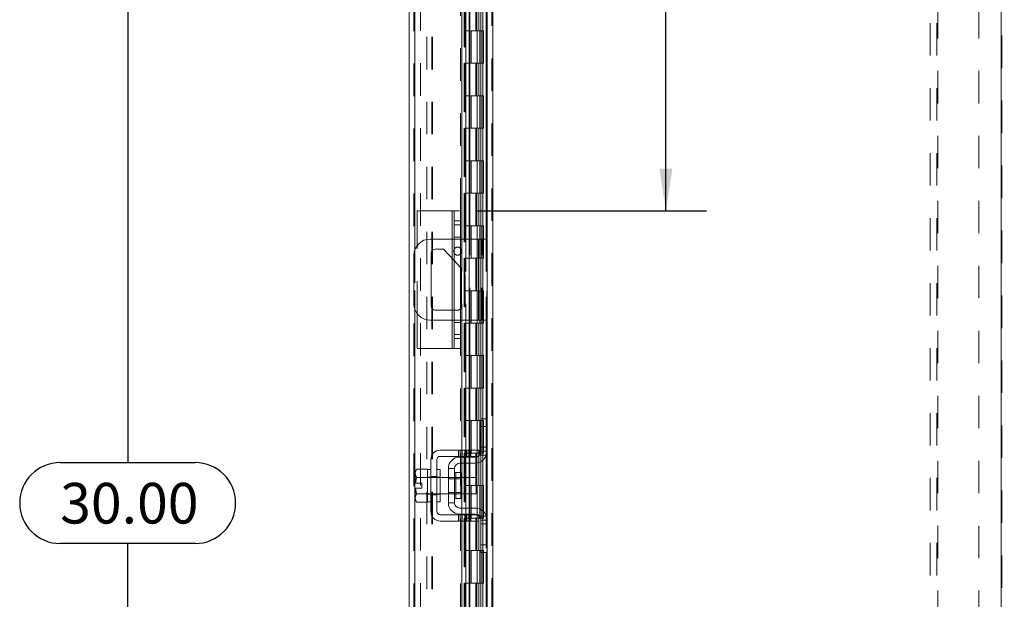
# Model space of a CAD drawing. Units: inches. Extents: x 0 to 23.4, y 0 to 16.5.
# Drawn here: x 12.6 to 15.6, y 7.6 to 9.4 of the extents above; entities that cross this region are included whole.
import ezdxf

# ---------------------------------------------------------------- set-up
doc = ezdxf.new("R2010")
doc.units = ezdxf.units.IN
doc.header["$MEASUREMENT"] = 0
doc.linetypes.add('HIDDEN', pattern=[0.075, 0.05, -0.025])
doc.layers.add('DIM', color=7, linetype='Continuous')
doc.styles.add('SLDTEXTSTYLE0', font='TXT', dxfattribs={"width": 0.75})
doc.dimstyles.new('SLDDIMSTYLE0', dxfattribs={"dimtxt": 0.125, "dimasz": 0.13, "dimexe": 0, "dimexo": 0.0625, "dimgap": 0.03125, "dimtad": 0, "dimtih": 1, "dimtoh": 1, "dimlfac": 5, "dimrnd": 1e-09, "dimzin": 12, "dimdsep": 46, "dimtxsty": 'SLDTEXTSTYLE0', "dimsah": 1, "dimcen": 0.09, "dimadec": 0, "dimazin": 3, "dimtfac": 1, "dimtofl": 0, "dimtmove": 0, "dimatfit": 3, "dimfxl": 1, "dimfrac": 2, "dimtolj": 1, "dimtzin": 12, "dimarcsym": 0})
doc.dimstyles.new('SLDDIMSTYLE2', dxfattribs={"dimtxt": 0.125, "dimasz": 0.13, "dimexe": 0, "dimexo": 0.0625, "dimgap": 0.03125, "dimtad": 0, "dimtih": 1, "dimtoh": 1, "dimlfac": 5, "dimrnd": 1e-09, "dimzin": 4, "dimdsep": 46, "dimtxsty": 'SLDTEXTSTYLE0', "dimsah": 1, "dimcen": 0.09, "dimadec": 0, "dimazin": 1, "dimtfac": 1, "dimtofl": 0, "dimtmove": 0, "dimatfit": 3, "dimfxl": 1, "dimfrac": 2, "dimtolj": 1, "dimtzin": 12, "dimarcsym": 0})

# ---------------------------------------------------------------- blocks, each defined once
blk = doc.blocks.new('_D_11')
at = {"layer": 'DIM'}
for p, q in [((13.956, 10.945), (12.7598, 10.945)), ((12.8848, 10.945), (12.8848, 8.016)), ((12.677, 8.016), (13.0926, 8.016)), ((13.0926, 7.7668), (12.677, 7.7668)), ((12.8848, 4.945), (12.8848, 7.7668)), ((13.956, 4.945), (12.7598, 4.945))]:
    blk.add_line(p, q, dxfattribs=at)
for centre, start, end in [((12.677, 7.8914), 90, 270), ((13.0926, 7.8914), 270, 90)]:
    blk.add_arc(centre, 0.1246, start, end, dxfattribs=at)
for points in [[(12.8848, 10.945), (12.8648, 10.815), (12.9048, 10.815)], [(12.8848, 4.945), (12.9048, 5.075), (12.8648, 5.075)]]:
    blk.add_solid(points, dxfattribs=at)
at = {"layer": 'DIM', "insert": (12.677, 7.9533, -0.0193), "char_height": 0.125, "attachment_point": 1, "style": 'SLDTEXTSTYLE0'}
blk.add_mtext('30.00', dxfattribs=at)
blk = doc.blocks.new('_D_12')
at = {"layer": 'DIM'}
for p, q in [((15.5553, 10.645), (16.2627, 10.645)), ((16.1377, 10.645), (16.1377, 8.1435)), ((16.1377, 5.245), (16.1377, 7.7466)), ((15.5553, 5.245), (16.2627, 5.245))]:
    blk.add_line(p, q, dxfattribs=at)
for points in [[(16.1377, 10.645), (16.1177, 10.515), (16.1577, 10.515)], [(16.1377, 5.245), (16.1577, 5.375), (16.1177, 5.375)]]:
    blk.add_solid(points, dxfattribs=at)
at = {"layer": 'DIM', "char_height": 0.125, "attachment_point": 1, "style": 'SLDTEXTSTYLE0'}
for s, insert in [('27.00', (15.8791, 8.1062, -0.0193)), ('BACKPANEL', (15.6556, 7.9077, -0.0193))]:
    blk.add_mtext(s, dxfattribs=dict(at, insert=insert))
blk = doc.blocks.new('_D_14')
at = {"layer": 'DIM'}
for p, q in [((14.5418, 10.945), (14.5418, 9.9847)), ((14.5418, 8.791), (14.5418, 9.7863)), ((13.9599, 8.791), (14.6668, 8.791))]:
    blk.add_line(p, q, dxfattribs=at)
for points in [[(14.5418, 10.945), (14.5218, 10.815), (14.5618, 10.815)], [(14.5418, 8.791), (14.5618, 8.921), (14.5218, 8.921)]]:
    blk.add_solid(points, dxfattribs=at)
at = {"layer": 'DIM', "insert": (14.2832, 9.9474, -0.0193), "char_height": 0.125, "attachment_point": 1, "style": 'SLDTEXTSTYLE0'}
blk.add_mtext('10.77', dxfattribs=at)

msp = doc.modelspace()

# ---------------------------------------------------------------- linework, layer by layer
at = {"color": 7, "linetype": 'HIDDEN', "lineweight": 0}
for p, q in [((14.00599, 4.95997), (14.00599, 10.93009)), ((14.00859, 10.93009), (14.00859, 4.95997)), ((15.57351, 4.95997), (15.57351, 10.93009)), ((15.57611, 10.93009), (15.57611, 4.95997)), ((13.76587, 5.14377), (13.76587, 10.74629)), ((13.76847, 10.74606), (13.76847, 5.144)), ((13.90993, 8.79103), (13.90993, 10.74606)), ((13.78587, 10.64503), (13.78587, 5.24503)), ((13.80599, 5.22628), (13.80599, 10.66378)), ((13.82093, 5.22628), (13.82093, 10.66378)), ((13.82353, 5.22628), (13.82353, 10.66378)), ((13.92067, 10.64503), (13.92067, 5.24503)), ((13.92327, 10.64503), (13.92327, 5.24503)), ((13.93577, 10.64503), (13.93577, 5.24503)), ((13.9784, 5.24503), (13.9784, 10.64503)), ((13.97855, 10.64503), (13.97855, 5.24503)), ((13.98845, 5.22628), (13.98845, 10.66378)), ((13.99014, 5.24503), (13.99014, 10.64503)), ((15.35531, 5.26843), (15.35531, 10.62163)), ((15.37611, 5.26843), (15.37611, 10.62163)), ((15.37871, 10.62163), (15.37871, 5.26843)), ((15.50531, 10.62163), (15.50531, 5.26843)), ((13.92093, 10.59606), (13.92093, 5.294)), ((13.92093, 10.59546), (13.92093, 5.2946)), ((13.92318, 5.294), (13.92318, 10.59606)), ((13.92353, 5.294), (13.92353, 10.59606)), ((13.95712, 9.44503), (13.95712, 9.34503)), ((13.96002, 9.44503), (13.96002, 9.34503)), ((13.96596, 9.44503), (13.96596, 9.34503)), ((13.97176, 9.44503), (13.97176, 9.34503)), ((13.93577, 9.34503), (13.92327, 9.34503)), ((13.96596, 9.34503), (13.93577, 9.34503)), ((13.93624, 9.34503), (13.93624, 9.24503)), ((13.93624, 9.34503), (13.96742, 9.34503)), ((13.94226, 9.34503), (13.94226, 9.24503)), ((13.96077, 9.24503), (13.96077, 9.34503)), ((13.96742, 9.34503), (13.96857, 9.34503)), ((13.96857, 9.34503), (13.96857, 9.24503)), ((13.98031, 9.34503), (13.96857, 9.34503)), ((13.97327, 9.24503), (13.97327, 9.34503)), ((13.98031, 9.24503), (13.98031, 9.34503)), ((13.93577, 9.24503), (13.92327, 9.24503)), ((13.93577, 9.24503), (13.96596, 9.24503)), ((13.96742, 9.24503), (13.93624, 9.24503)), ((13.95712, 9.24503), (13.95712, 9.14503)), ((13.96002, 9.24503), (13.96002, 9.14503)), ((13.96596, 9.24503), (13.96596, 9.14503)), ((13.96857, 9.24503), (13.96742, 9.24503)), ((13.98031, 9.24503), (13.96857, 9.24503)), ((13.97176, 9.24503), (13.97176, 9.14503)), ((13.93577, 9.14503), (13.92327, 9.14503)), ((13.96596, 9.14503), (13.93577, 9.14503)), ((13.93624, 9.14503), (13.93624, 9.04503)), ((13.93624, 9.14503), (13.96742, 9.14503)), ((13.94226, 9.14503), (13.94226, 9.04503)), ((13.96077, 9.04503), (13.96077, 9.14503)), ((13.96742, 9.14503), (13.96857, 9.14503)), ((13.96857, 9.14503), (13.96857, 9.04503)), ((13.98031, 9.14503), (13.96857, 9.14503)), ((13.97327, 9.04503), (13.97327, 9.14503)), ((13.98031, 9.04503), (13.98031, 9.14503)), ((13.93577, 9.04503), (13.92327, 9.04503)), ((13.93577, 9.04503), (13.96596, 9.04503)), ((13.96742, 9.04503), (13.93624, 9.04503)), ((13.95712, 9.04503), (13.95712, 8.94503)), ((13.96002, 9.04503), (13.96002, 8.94503)), ((13.96596, 9.04503), (13.96596, 8.94503)), ((13.96857, 9.04503), (13.96742, 9.04503)), ((13.98031, 9.04503), (13.96857, 9.04503)), ((13.97176, 9.04503), (13.97176, 8.94503)), ((13.93577, 8.94503), (13.92327, 8.94503)), ((13.96596, 8.94503), (13.93577, 8.94503)), ((13.93624, 8.94503), (13.93624, 8.84503)), ((13.93624, 8.94503), (13.96742, 8.94503)), ((13.94226, 8.94503), (13.94226, 8.84503)), ((13.96077, 8.84503), (13.96077, 8.94503)), ((13.96742, 8.94503), (13.96857, 8.94503)), ((13.96857, 8.94503), (13.96857, 8.84503)), ((13.98031, 8.94503), (13.96857, 8.94503)), ((13.97327, 8.84503), (13.97327, 8.94503)), ((13.98031, 8.84503), (13.98031, 8.94503)), ((13.93577, 8.84503), (13.92327, 8.84503)), ((13.93577, 8.84503), (13.96596, 8.84503)), ((13.96742, 8.84503), (13.93624, 8.84503)), ((13.95712, 8.84503), (13.95712, 8.74503)), ((13.96002, 8.84503), (13.96002, 8.74503)), ((13.96596, 8.84503), (13.96596, 8.74503)), ((13.96857, 8.84503), (13.96742, 8.84503)), ((13.98031, 8.84503), (13.96857, 8.84503)), ((13.97176, 8.84503), (13.97176, 8.74503)), ((13.88393, 8.79103), (13.88393, 8.36703)), ((13.90993, 8.74723), (13.88993, 8.74723)), ((13.93577, 8.74503), (13.92327, 8.74503)), ((13.96596, 8.74503), (13.93577, 8.74503)), ((13.93624, 8.74503), (13.93624, 8.64503)), ((13.93624, 8.74503), (13.96742, 8.74503)), ((13.94226, 8.74503), (13.94226, 8.64503)), ((13.96077, 8.64503), (13.96077, 8.74503)), ((13.96742, 8.74503), (13.96857, 8.74503)), ((13.96857, 8.74503), (13.96857, 8.64503)), ((13.98031, 8.74503), (13.96857, 8.74503)), ((13.97327, 8.64503), (13.97327, 8.74503)), ((13.98031, 8.64503), (13.98031, 8.74503)), ((13.88393, 8.644), (13.88393, 8.70403)), ((13.90993, 8.70973), (13.88993, 8.70973)), ((13.90993, 8.70403), (13.88993, 8.70403)), ((13.91337, 8.70403), (13.91337, 8.45403)), ((13.92631, 8.70403), (13.92631, 8.45403)), ((13.93612, 8.70403), (13.93612, 8.45403)), ((13.93847, 8.45403), (13.93847, 8.70403)), ((13.96505, 8.70403), (13.96505, 8.45403)), ((13.97505, 8.45403), (13.97505, 8.70403)), ((13.98845, 8.70403), (13.98845, 8.45403)), ((13.76847, 8.66938), (13.76847, 8.48867)), ((13.77593, 8.4742), (13.77593, 8.68386)), ((13.93577, 8.64503), (13.92327, 8.64503)), ((13.93577, 8.64503), (13.96596, 8.64503)), ((13.96742, 8.64503), (13.93624, 8.64503)), ((13.95712, 8.64503), (13.95712, 8.54503)), ((13.96002, 8.64503), (13.96002, 8.54503)), ((13.96596, 8.64503), (13.96596, 8.54503)), ((13.96857, 8.64503), (13.96742, 8.64503)), ((13.98031, 8.64503), (13.96857, 8.64503)), ((13.97176, 8.64503), (13.97176, 8.54503)), ((13.88993, 8.63766), (13.90993, 8.61652)), ((13.93577, 8.54503), (13.92327, 8.54503)), ((13.96596, 8.54503), (13.93577, 8.54503)), ((13.93624, 8.54503), (13.93624, 8.44503)), ((13.93624, 8.54503), (13.96742, 8.54503)), ((13.94226, 8.54503), (13.94226, 8.44503)), ((13.96077, 8.44503), (13.96077, 8.54503)), ((13.96742, 8.54503), (13.96857, 8.54503)), ((13.96857, 8.54503), (13.96857, 8.44503)), ((13.98031, 8.54503), (13.96857, 8.54503)), ((13.97327, 8.44503), (13.97327, 8.54503)), ((13.98031, 8.44503), (13.98031, 8.54503)), ((13.88393, 8.45403), (13.88393, 8.48523)), ((13.90045, 8.48523), (13.88993, 8.48523)), ((13.88993, 8.45403), (13.90993, 8.45403)), ((13.90993, 8.44713), (13.88993, 8.44713)), ((13.93577, 8.44503), (13.92327, 8.44503)), ((13.93577, 8.44503), (13.96596, 8.44503)), ((13.96742, 8.44503), (13.93624, 8.44503)), ((13.95712, 8.44503), (13.95712, 8.34503)), ((13.96002, 8.44503), (13.96002, 8.34503)), ((13.96596, 8.44503), (13.96596, 8.34503)), ((13.96857, 8.44503), (13.96742, 8.44503)), ((13.98031, 8.44503), (13.96857, 8.44503)), ((13.97176, 8.44503), (13.97176, 8.34503)), ((13.88993, 8.40963), (13.90993, 8.40963)), ((13.90993, 5.144), (13.90993, 8.36703)), ((13.93577, 8.34503), (13.92327, 8.34503)), ((13.96596, 8.34503), (13.93577, 8.34503)), ((13.93624, 8.34503), (13.93624, 8.24503)), ((13.93624, 8.34503), (13.96742, 8.34503)), ((13.94226, 8.34503), (13.94226, 8.24503)), ((13.96077, 8.24503), (13.96077, 8.34503)), ((13.96742, 8.34503), (13.96857, 8.34503)), ((13.96857, 8.34503), (13.96857, 8.24503)), ((13.98031, 8.34503), (13.96857, 8.34503)), ((13.97327, 8.24503), (13.97327, 8.34503)), ((13.98031, 8.24503), (13.98031, 8.34503)), ((13.93577, 8.24503), (13.92327, 8.24503)), ((13.93577, 8.24503), (13.96596, 8.24503)), ((13.96742, 8.24503), (13.93624, 8.24503)), ((13.95712, 8.24503), (13.95712, 8.14503)), ((13.96002, 8.24503), (13.96002, 8.14503)), ((13.96596, 8.24503), (13.96596, 8.14503)), ((13.96857, 8.24503), (13.96742, 8.24503)), ((13.98031, 8.24503), (13.96857, 8.24503)), ((13.97176, 8.24503), (13.97176, 8.14503)), ((13.93577, 8.14503), (13.92327, 8.14503)), ((13.96596, 8.14503), (13.93577, 8.14503)), ((13.93624, 8.14503), (13.93624, 8.04503)), ((13.93624, 8.14503), (13.96742, 8.14503)), ((13.94226, 8.14503), (13.94226, 8.04503)), ((13.96077, 8.04503), (13.96077, 8.14503)), ((13.96742, 8.14503), (13.96857, 8.14503)), ((13.96857, 8.14503), (13.96857, 8.04503)), ((13.98031, 8.14503), (13.96857, 8.14503)), ((13.97327, 8.04503), (13.97327, 8.14503)), ((13.98031, 8.04503), (13.98031, 8.14503)), ((13.98845, 8.15103), (13.98845, 8.0374)), ((13.9028, 8.05403), (13.9028, 8.03503)), ((13.9088, 8.05403), (13.9088, 8.03503)), ((13.91337, 8.05403), (13.91337, 8.03503)), ((13.91337, 8.03303), (13.91337, 8.01403)), ((13.9148, 8.03503), (13.9148, 8.05403)), ((13.92292, 8.05403), (13.92292, 8.03503)), ((13.93577, 8.04503), (13.92327, 8.04503)), ((13.92631, 8.05403), (13.92631, 8.03503)), ((13.92631, 8.03303), (13.92631, 8.01403)), ((13.92892, 8.03503), (13.92892, 8.05403)), ((13.93492, 8.03503), (13.93492, 8.05403)), ((13.93577, 8.04503), (13.96596, 8.04503)), ((13.93612, 8.05403), (13.93612, 8.03503)), ((13.93612, 8.03303), (13.93612, 8.01403)), ((13.96742, 8.04503), (13.93624, 8.04503)), ((13.93847, 8.03503), (13.93847, 8.05403)), ((13.93847, 8.01403), (13.93847, 8.03303)), ((13.94105, 8.05403), (13.94105, 8.03503)), ((13.95712, 8.04503), (13.95712, 7.94503)), ((13.96002, 8.04503), (13.96002, 7.94503)), ((13.96596, 8.04503), (13.96596, 7.94503)), ((13.96857, 8.04503), (13.96742, 8.04503)), ((13.96747, 8.03903), (13.98905, 8.03903)), ((13.98031, 8.04503), (13.96857, 8.04503)), ((13.97176, 8.04503), (13.97176, 7.94503)), ((13.99105, 8.06303), (13.97205, 8.06303)), ((13.99105, 8.05103), (13.97205, 8.05103)), ((13.81805, 7.97313), (13.83705, 7.97313)), ((13.89505, 7.94503), (13.89505, 7.98493)), ((13.81805, 7.97103), (13.80805, 7.97103)), ((13.84705, 7.97003), (13.80805, 7.97003)), ((13.84705, 7.97103), (13.83705, 7.97103)), ((13.91045, 7.97003), (13.87205, 7.97003)), ((13.91045, 7.96633), (13.87205, 7.96633)), ((13.91337, 7.97003), (13.91337, 7.92003)), ((13.93577, 7.94503), (13.92327, 7.94503)), ((13.92631, 7.97003), (13.92631, 7.92003)), ((13.96596, 7.94503), (13.93577, 7.94503)), ((13.93612, 7.97003), (13.93612, 7.92003)), ((13.93624, 7.94503), (13.93624, 7.84503)), ((13.93624, 7.94503), (13.96742, 7.94503)), ((13.93847, 7.92003), (13.93847, 7.97003)), ((13.94226, 7.94503), (13.94226, 7.84503)), ((13.96077, 7.84503), (13.96077, 7.94503)), ((13.96742, 7.94503), (13.96857, 7.94503)), ((13.96857, 7.94503), (13.96857, 7.84503)), ((13.98031, 7.94503), (13.96857, 7.94503)), ((13.97327, 7.84503), (13.97327, 7.94503)), ((13.98031, 7.84503), (13.98031, 7.94503)), ((13.80805, 7.92003), (13.84705, 7.92003)), ((13.80805, 7.91903), (13.81805, 7.91903)), ((13.81805, 7.91693), (13.83705, 7.91693)), ((13.83705, 7.91903), (13.84705, 7.91903)), ((13.87205, 7.92373), (13.91045, 7.92373)), ((13.87205, 7.92003), (13.91045, 7.92003)), ((13.9028, 7.85503), (13.9028, 7.83603)), ((13.9088, 7.83603), (13.9088, 7.85503)), ((13.91337, 7.87603), (13.91337, 7.85703)), ((13.91337, 7.85503), (13.91337, 7.83603)), ((13.9148, 7.83603), (13.9148, 7.85503)), ((13.92292, 7.83603), (13.92292, 7.85503)), ((13.92631, 7.87603), (13.92631, 7.85703)), ((13.92631, 7.85503), (13.92631, 7.83603)), ((13.92892, 7.85503), (13.92892, 7.83603)), ((13.93492, 7.83603), (13.93492, 7.85503)), ((13.93612, 7.87603), (13.93612, 7.85703)), ((13.93612, 7.85503), (13.93612, 7.83603)), ((13.93847, 7.85703), (13.93847, 7.87603)), ((13.93847, 7.83603), (13.93847, 7.85503)), ((13.94105, 7.85503), (13.94105, 7.83603)), ((13.98905, 7.85103), (13.96747, 7.85103)), ((13.98845, 7.85265), (13.98845, 7.73903)), ((13.93577, 7.84503), (13.92327, 7.84503)), ((13.93577, 7.84503), (13.96596, 7.84503)), ((13.96742, 7.84503), (13.93624, 7.84503)), ((13.95712, 7.84503), (13.95712, 7.74503)), ((13.96002, 7.84503), (13.96002, 7.74503)), ((13.96596, 7.84503), (13.96596, 7.74503)), ((13.96857, 7.84503), (13.96742, 7.84503)), ((13.98031, 7.84503), (13.96857, 7.84503)), ((13.97176, 7.84503), (13.97176, 7.74503)), ((13.97205, 7.83903), (13.99105, 7.83903)), ((13.97205, 7.82703), (13.99105, 7.82703)), ((13.93577, 7.74503), (13.92327, 7.74503)), ((13.96596, 7.74503), (13.93577, 7.74503)), ((13.93624, 7.74503), (13.93624, 7.64503)), ((13.93624, 7.74503), (13.96742, 7.74503)), ((13.94226, 7.74503), (13.94226, 7.64503)), ((13.96077, 7.64503), (13.96077, 7.74503)), ((13.96742, 7.74503), (13.96857, 7.74503)), ((13.96857, 7.74503), (13.96857, 7.64503)), ((13.98031, 7.74503), (13.96857, 7.74503)), ((13.97327, 7.64503), (13.97327, 7.74503)), ((13.98031, 7.64503), (13.98031, 7.74503)), ((13.93577, 7.64503), (13.92327, 7.64503)), ((13.93577, 7.64503), (13.96596, 7.64503)), ((13.96742, 7.64503), (13.93624, 7.64503)), ((13.95712, 7.64503), (13.95712, 7.54503)), ((13.96002, 7.64503), (13.96002, 7.54503)), ((13.96596, 7.64503), (13.96596, 7.54503)), ((13.96857, 7.64503), (13.96742, 7.64503)), ((13.98031, 7.64503), (13.96857, 7.64503)), ((13.97176, 7.64503), (13.97176, 7.54503))]:
    msp.add_line(p, q, dxfattribs=at)
at = {"color": 7, "linetype": 'Continuous', "lineweight": 15}
for p, q in [((14.00859, 10.93009), (14.00859, 4.95997)), ((15.57351, 10.93009), (15.57351, 4.95997)), ((13.75093, 5.14377), (13.75093, 10.74629)), ((13.91337, 10.16103), (13.91337, 8.70403)), ((13.92631, 10.16103), (13.92631, 8.70403)), ((13.93847, 8.70403), (13.93847, 10.16103)), ((13.99105, 10.06687), (13.99105, 8.14819)), ((13.77593, 8.68386), (13.77593, 8.79103)), ((13.88393, 8.79103), (13.77593, 8.79103)), ((13.88393, 8.79103), (13.88993, 8.79103)), ((13.88993, 8.79103), (13.90993, 8.79103)), ((13.88993, 8.75983), (13.88993, 8.79103)), ((13.90993, 8.79103), (13.90993, 8.75983)), ((13.88993, 8.39823), (13.88993, 8.75983)), ((13.90993, 8.75983), (13.88993, 8.75983)), ((13.90993, 8.75983), (13.90993, 8.39823)), ((13.88993, 8.70403), (13.81605, 8.70403)), ((13.96505, 8.70403), (13.90993, 8.70403)), ((13.96505, 8.45403), (13.96505, 8.70403)), ((13.96505, 8.70403), (13.99105, 8.70403)), ((13.83165, 8.67283), (13.85665, 8.67283)), ((13.85665, 8.67283), (13.88993, 8.63766)), ((13.76605, 8.65403), (13.76605, 8.50403)), ((13.81925, 8.49763), (13.81925, 8.66043)), ((13.90993, 8.61652), (13.91285, 8.61343)), ((13.91285, 8.61343), (13.91285, 8.49763)), ((13.77593, 8.36703), (13.77593, 8.4742)), ((13.88993, 8.48523), (13.83165, 8.48523)), ((13.81605, 8.45403), (13.88993, 8.45403)), ((13.90993, 8.45403), (13.96505, 8.45403)), ((13.91337, 8.45403), (13.91337, 8.05403)), ((13.92631, 8.45403), (13.92631, 8.05403)), ((13.93847, 8.05403), (13.93847, 8.45403)), ((13.99105, 8.45403), (13.96505, 8.45403)), ((13.88993, 8.39823), (13.90993, 8.39823)), ((13.88993, 8.36703), (13.88993, 8.39823)), ((13.90993, 8.39823), (13.90993, 8.36703)), ((13.88393, 8.36703), (13.77593, 8.36703)), ((13.88993, 8.36703), (13.88393, 8.36703)), ((13.90993, 8.36703), (13.88993, 8.36703)), ((13.97205, 8.12703), (13.97205, 8.15103)), ((13.97205, 8.15103), (13.99105, 8.15103)), ((13.97205, 8.05103), (13.97205, 8.12703)), ((13.99105, 8.12703), (13.97205, 8.12703)), ((13.99105, 8.14819), (13.99105, 8.12703)), ((13.99105, 8.05103), (13.99105, 8.12703)), ((13.94105, 8.05403), (13.84705, 8.05403)), ((13.84705, 8.03503), (13.94105, 8.03503)), ((13.90705, 8.03303), (13.95405, 8.03303)), ((13.91337, 8.03503), (13.91337, 8.03303)), ((13.92631, 8.03503), (13.92631, 8.03303)), ((13.93847, 8.03303), (13.93847, 8.03503)), ((13.94105, 8.03503), (13.94105, 8.05403)), ((13.94105, 8.05403), (13.96605, 8.05403)), ((13.96605, 8.03503), (13.94105, 8.03503)), ((13.96605, 8.05403), (13.96605, 8.03503)), ((13.99105, 8.05103), (13.99105, 7.83903)), ((13.81805, 8.02503), (13.81805, 7.86503)), ((13.83705, 7.86503), (13.83705, 8.02503)), ((13.95405, 8.01403), (13.90705, 8.01403)), ((13.91337, 8.01403), (13.91337, 7.97003)), ((13.92631, 8.01403), (13.92631, 7.97003)), ((13.93847, 7.97003), (13.93847, 8.01403)), ((13.77392, 7.99553), (13.77005, 7.98883)), ((13.77392, 7.99553), (13.77005, 7.98406)), ((13.77005, 7.98883), (13.77005, 7.98406)), ((13.77005, 7.98178), (13.77005, 7.98406)), ((13.77005, 7.98178), (13.77005, 7.95253)), ((13.77005, 7.98178), (13.77392, 7.9703)), ((13.80805, 7.99553), (13.77392, 7.99553)), ((13.80805, 7.99502), (13.80805, 7.99553)), ((13.81805, 7.99503), (13.80805, 7.99503)), ((13.80805, 7.99503), (13.80805, 7.89503)), ((13.84705, 7.99503), (13.83705, 7.99503)), ((13.84705, 7.99503), (13.84705, 7.89503)), ((13.87205, 7.99803), (13.87205, 7.89203)), ((13.89105, 7.99803), (13.87205, 7.99803)), ((13.89105, 7.89203), (13.89105, 7.99803)), ((13.91045, 7.98493), (13.89505, 7.98493)), ((13.91045, 7.90513), (13.91045, 7.98493)), ((13.77005, 7.95253), (13.77039, 7.95253)), ((13.77392, 7.97025), (13.77039, 7.95253)), ((13.77039, 7.95253), (13.79025, 7.95253)), ((13.77392, 7.9703), (13.80805, 7.9703)), ((13.77392, 7.97025), (13.77392, 7.9703)), ((13.80805, 7.97025), (13.77392, 7.97025)), ((13.79025, 7.95253), (13.79025, 7.93753)), ((13.80805, 7.9703), (13.80805, 7.97081)), ((13.80805, 7.97025), (13.80805, 7.9703)), ((13.80805, 7.96924), (13.80805, 7.97025)), ((13.87205, 7.97003), (13.84705, 7.97003)), ((13.95805, 7.97003), (13.91045, 7.97003)), ((13.95805, 7.92003), (13.95805, 7.97003)), ((13.77005, 7.93753), (13.77005, 7.90828)), ((13.77039, 7.93753), (13.77005, 7.93753)), ((13.77392, 7.91976), (13.77005, 7.90828)), ((13.77039, 7.93753), (13.77392, 7.91981)), ((13.79025, 7.93753), (13.77039, 7.93753)), ((13.77392, 7.91981), (13.80805, 7.91981)), ((13.77392, 7.91981), (13.77392, 7.91976)), ((13.80805, 7.91976), (13.77392, 7.91976)), ((13.80805, 7.91981), (13.80805, 7.92082)), ((13.80805, 7.91976), (13.80805, 7.91981)), ((13.80805, 7.91925), (13.80805, 7.91976)), ((13.84705, 7.92003), (13.87205, 7.92003)), ((13.91045, 7.92003), (13.95805, 7.92003)), ((13.91337, 7.92003), (13.91337, 7.87603)), ((13.92631, 7.92003), (13.92631, 7.87603)), ((13.93847, 7.87603), (13.93847, 7.92003)), ((13.77005, 7.906), (13.77005, 7.90828)), ((13.77005, 7.906), (13.77392, 7.89453)), ((13.77005, 7.906), (13.77005, 7.90123)), ((13.77005, 7.90123), (13.77392, 7.89453)), ((13.77392, 7.89453), (13.80805, 7.89453)), ((13.80805, 7.89453), (13.80805, 7.89504)), ((13.80805, 7.89503), (13.81805, 7.89503)), ((13.83705, 7.89503), (13.84705, 7.89503)), ((13.87205, 7.89203), (13.89105, 7.89203)), ((13.89505, 7.90513), (13.91045, 7.90513)), ((13.94105, 7.85503), (13.84705, 7.85503)), ((13.90705, 7.87603), (13.95405, 7.87603)), ((13.90705, 7.85703), (13.95405, 7.85703)), ((13.91337, 7.85703), (13.91337, 7.85503)), ((13.92631, 7.85703), (13.92631, 7.85503)), ((13.93847, 7.85503), (13.93847, 7.85703)), ((13.94105, 7.83603), (13.94105, 7.85503)), ((13.94105, 7.85503), (13.96605, 7.85503)), ((13.96605, 7.85503), (13.96605, 7.83603)), ((13.84705, 7.83603), (13.94105, 7.83603)), ((13.91337, 7.83603), (13.91337, 5.72903)), ((13.92631, 7.83603), (13.92631, 5.72903)), ((13.93847, 5.72903), (13.93847, 7.83603)), ((13.96605, 7.83603), (13.94105, 7.83603)), ((13.97205, 7.76303), (13.97205, 7.83903)), ((13.99105, 7.76303), (13.99105, 7.83903)), ((13.97205, 7.76303), (13.99105, 7.76303)), ((13.97205, 7.73903), (13.97205, 7.76303)), ((13.99105, 7.76303), (13.99105, 7.74187)), ((13.99105, 7.73903), (13.97205, 7.73903)), ((13.99105, 7.74187), (13.99105, 5.82319))]:
    msp.add_line(p, q, dxfattribs=at)
at = {"color": 8, "linetype": 'Continuous', "lineweight": 15}
for p, q in [((13.76847, 10.74606), (13.76847, 8.66938)), ((13.93612, 10.16103), (13.93612, 8.70403)), ((13.98845, 10.06403), (13.98845, 8.70403)), ((13.88393, 8.70403), (13.88393, 8.79103)), ((13.88393, 8.48523), (13.88393, 8.644)), ((13.76847, 8.48867), (13.76847, 5.144)), ((13.88393, 8.36703), (13.88393, 8.45403)), ((13.93612, 8.45403), (13.93612, 8.05403)), ((13.98845, 8.45403), (13.98845, 8.15103)), ((13.93612, 8.03503), (13.93612, 8.03303)), ((13.98845, 8.0374), (13.98845, 7.85265)), ((13.93612, 8.01403), (13.93612, 7.97003)), ((13.89505, 7.98493), (13.89505, 7.90513)), ((13.93612, 7.92003), (13.93612, 7.87603)), ((13.93612, 7.85703), (13.93612, 7.85503)), ((13.93612, 7.83603), (13.93612, 5.72903)), ((13.98845, 7.73903), (13.98845, 5.82603))]:
    msp.add_line(p, q, dxfattribs=at)
at = {"color": 7, "linetype": 'Continuous', "lineweight": 15, "flags": 128}
for points in [[(13.91295, 8.66663), (13.912, 8.67141), (13.90993, 8.67478)], [(13.90993, 8.65848), (13.912, 8.66185), (13.91295, 8.66663)]]:
    msp.add_lwpolyline(points, dxfattribs=at)
at = {"color": 7, "linetype": 'HIDDEN', "lineweight": 0, "flags": 128}
for points in [[(13.96605, 8.03761), (13.96405, 8.03606), (13.9623, 8.03503)], [(13.9623, 7.85503), (13.96405, 7.854), (13.96605, 7.85245)]]:
    msp.add_lwpolyline(points, dxfattribs=at)
at = {"color": 7, "linetype": 'Continuous', "lineweight": 15}
for centre, radius, start, end in [((13.81605, 8.65403), 0.05, 90, 180), ((13.83165, 8.66043), 0.0124, 90, 180), ((13.90045, 8.66663), 0.0125, 147.34287, 212.65713), ((13.81605, 8.50403), 0.05, 180, 270), ((13.83165, 8.49763), 0.0124, 180, 270), ((13.90045, 8.49763), 0.0124, 319.83577, 0), ((13.84705, 8.02503), 0.029, 90, 180), ((13.84705, 8.02503), 0.01, 90, 180), ((13.90705, 7.99803), 0.035, 90, 180), ((13.95405, 8.05103), 0.037, 270, 0), ((13.95405, 8.05103), 0.018, 270, 297.26604), ((13.95405, 8.05103), 0.018, 311.81031, 0), ((13.90705, 7.99803), 0.016, 90, 180), ((13.89505, 7.98893), 0.004, 180, 270), ((13.90705, 7.89203), 0.035, 180, 270), ((13.89505, 7.90113), 0.004, 90, 180), ((13.90705, 7.89203), 0.016, 180, 270), ((13.84705, 7.86503), 0.029, 180, 270), ((13.84705, 7.86503), 0.01, 180, 270), ((13.95405, 7.83903), 0.037, 0, 90), ((13.95405, 7.83903), 0.018, 62.73396, 90), ((13.95405, 7.83903), 0.018, 0, 48.18969)]:
    msp.add_arc(centre, radius, start, end, dxfattribs=at)
at = {"color": 7, "linetype": 'HIDDEN', "lineweight": 0}
for centre, radius, start, end in [((13.90045, 8.66663), 0.0125, 40.70431, 147.34287), ((13.90045, 8.66663), 0.0125, 212.65713, 319.29569), ((13.90045, 8.49763), 0.0124, 270, 319.83577)]:
    msp.add_arc(centre, radius, start, end, dxfattribs=at)

# ---------------------------------------------------------------- dimensions: what is measured, and where the dimension line sits
at = {"layer": 'DIM'}
for base, p2, dimstyle, picture, middle in [((12.88479, 4.94503), (14.00599, 4.94503), 'SLDDIMSTYLE2', '_D_11', (12.88479, 7.89136)), ((14.54183, 8.79103), (13.90993, 8.79103), 'SLDDIMSTYLE0', '_D_14', (14.54183, 9.88548))]:
    dim = msp.add_linear_dim(base=base, p1=(14.00599, 10.94503), p2=p2, angle=90, dimstyle=dimstyle, dxfattribs=at)
    dim.commit()
    dim.dimension.update_dxf_attribs({"geometry": picture, "text_midpoint": middle, "dimtype": 160})
dim = msp.add_linear_dim(base=(16.13772, 10.64503), p1=(15.50531, 5.24503), p2=(15.50531, 10.64503), angle=90, text='<>\\PBACKPANEL', dimstyle='SLDDIMSTYLE2', dxfattribs=at)
dim.commit()
dim.dimension.update_dxf_attribs({"geometry": '_D_12', "text_midpoint": (16.13772, 7.94503), "dimtype": 160})

doc.saveas('drawing.dxf')
